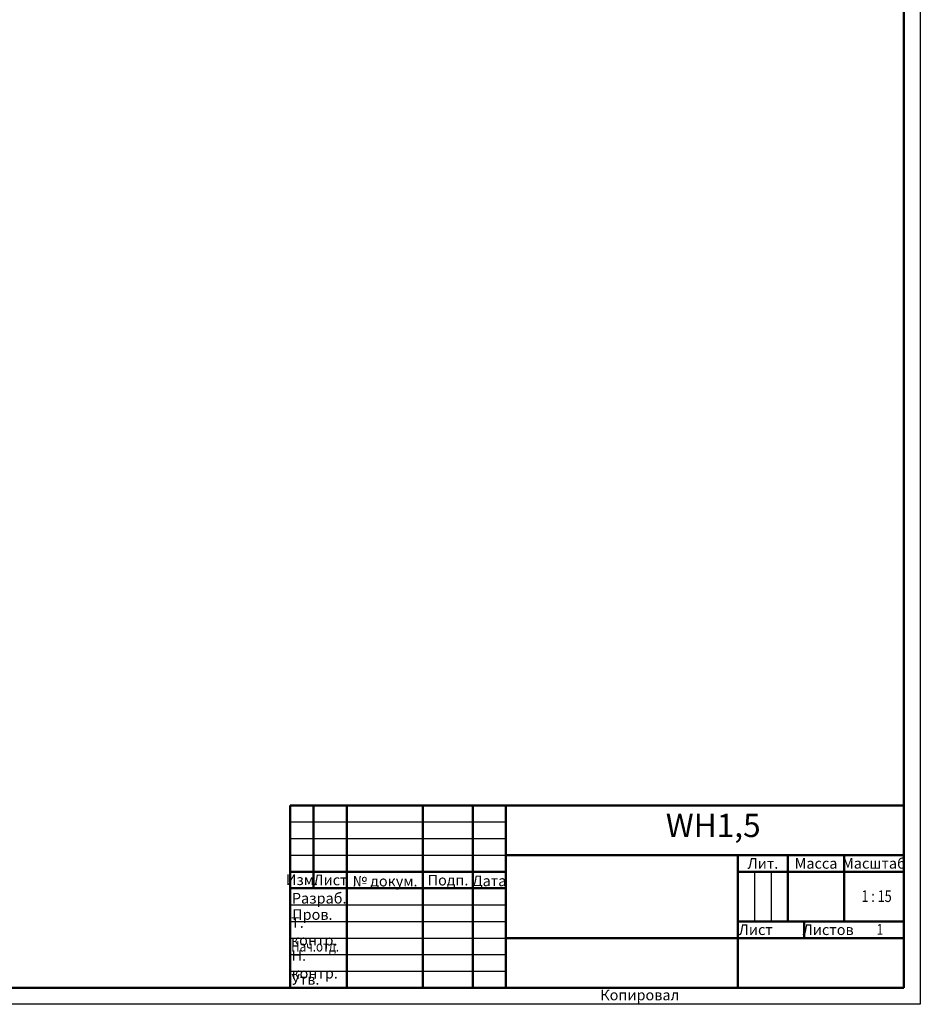
# Model space of a CAD drawing. Units: millimetres. Extents: x 0 to 12615, y 0 to 8910.
# Drawn here: x 8541 to 12615, y 0 to 4455 of the extents above; entities that cross this region are included whole.
import ezdxf
from ezdxf.enums import TextEntityAlignment as Align

# ---------------------------------------------------------------- set-up
doc = ezdxf.new("R2010")
doc.units = ezdxf.units.MM
doc.header["$LTSCALE"] = 15
doc.layers.add('Заголовок (ГОСТ)', color=7, linetype='Continuous', lineweight=50)
doc.layers.add('Кромка (ГОСТ)', color=7, linetype='Continuous', lineweight=50)
doc.styles.add('Альтернативный текст (ГОСТ)', font='ariali.ttf', dxfattribs={"width": 0.8})
doc.styles.add('Стиль текста133', font='GOST Common.ttf', dxfattribs={"width": 0.7})
doc.styles.add('Стиль текста137', font='GOST Common Italic.ttf', dxfattribs={"width": 0.7})
doc.styles.add('Стиль текста139', font='GOST Common Italic.ttf', dxfattribs={"width": 0.7})
doc.styles.add('Стиль текста148', font='GOST Common.ttf')
doc.styles.add('Стиль текста152', font='GOST Common.ttf', dxfattribs={"width": 0.8})
doc.styles.add('Стиль текста153', font='GOST Common.ttf', dxfattribs={"width": 0.8})
doc.styles.add('Стиль текста155', font='GOST Common.ttf', dxfattribs={"width": 0.8})
doc.styles.add('Стиль текста156', font='GOST Common.ttf', dxfattribs={"width": 0.9})
doc.styles.add('Стиль текста169', font='GOST Common.ttf', dxfattribs={"width": 0.7})
doc.styles.add('Стиль текста81', font='GOST Common Italic.ttf', dxfattribs={"width": 0.8})

# ---------------------------------------------------------------- blocks, each defined once
blk = doc.blocks.new('Основные надписи ГОСТ - Форма 1')
at = {"layer": 'Заголовок (ГОСТ)'}
for p, q in [((0, 55), (185, 55)), ((0, 0), (0, 55)), ((0, 0), (0, 55)), ((7, 55), (7, 30)), ((17, 55), (17, 0)), ((40, 55), (40, 0)), ((55, 55), (55, 0)), ((65, 55), (65, 0)), ((185, 0), (185, 55)), ((65, 40), (185, 40)), ((135, 40), (135, 0)), ((150, 40), (150, 20)), ((167, 40), (167, 20)), ((0, 35), (65, 35)), ((135, 35), (185, 35)), ((0, 30), (65, 30)), ((135, 20), (185, 20)), ((155, 20), (155, 15)), ((65, 15), (185, 15)), ((185, 0), (0, 0))]:
    blk.add_line(p, q, dxfattribs=at)
at = {"layer": 'Заголовок (ГОСТ)', "linetype": 'Continuous', "lineweight": 25}
for p, q in [((0, 50), (65, 50)), ((0, 45), (65, 45)), ((0, 40), (65, 40)), ((140, 35), (140, 20)), ((145, 35), (145, 20)), ((0, 25), (65, 25)), ((0, 20), (65, 20)), ((0, 15), (65, 15)), ((0, 10), (65, 10)), ((0, 5), (65, 5))]:
    blk.add_line(p, q, dxfattribs=at)
at = {"layer": 'Заголовок (ГОСТ)', "style": 'Альтернативный текст (ГОСТ)'}
for s, insert, char_height, width, attachment_point in [('\\fGOST Common|b0|i0;\\H3.2000;Лит.', (142.52, 37.49), 3.2, 14.9766, 5), ('\\fGOST Common|b0|i0;\\H3.2000;Масса', (158.55, 37.51), 3.2, 16.9878, 5), ('\\fGOST Common|b0|i0;\\H3.2000;Масштаб', (176.02, 37.53), 3.2, 17.8316, 5), ('\\fGOST Common|b0|i0;\\H3.2000;Изм.', (3.5, 32.56), 3.2, 6.9635, 5), ('\\fGOST Common|b0|i0;\\H3.2000;Лист', (12.1, 32.5), 3.2, 10.0029, 5), ('\\fGOST Common|b0|i0;\\H3.2000;№ докум.', (28.58, 32.16), 3.2, 22.9069, 5), ('\\fGOST Common|b0|i0;\\H3.2000;Подп.', (47.56, 32.45), 3.2, 14.879, 5), ('\\fGOST Common|b0|i0;\\H3.2000;Дата', (60.02, 32.24), 3.2, 9.9614, 5), ('\\fGOST Common|b0|i0;\\H3.2000;Разраб.', (0.47, 27), 3.2, 16.9971, 4), ('\\fGOST Common|b0|i0;\\H3.2000;Т. контр.', (0.23, 17.01), 3.2, 16.9554, 4), ('\\fGOST Common|b0|i0;\\H3.2000;Пров.', (0.56, 22.08), 3.2, 17.0192, 4), ('\\fGOST Common|b0|i0;\\H3.2000;Лист', (140.37, 17.5), 3.2, 10.5071, 5), ('\\fGOST Common|b0|i0;\\H3.2000;Листов', (162.21, 17.5), 3.2, 14.3668, 5), ('\\A1;', (150.6, 17.54), 3.17, 8.8313, 5), ('\\fGOST Common|b0|i0;\\H3.2000;Н. контр.', (0.36, 7.05), 3.2, 16.9999, 4), ('\\fGOST Common|b0|i0;\\H3.2000;Утв.', (0.34, 2.52), 3.2, 17.0083, 4), ('\\fGOST Common|b0|i0;\\H3.2000;Копировал', (93.48, -0.59), 3.2, 19.7871, 1)]:
    blk.add_mtext(s, dxfattribs=dict(at, insert=insert, char_height=char_height, width=width, attachment_point=attachment_point))
at = {"layer": 'Заголовок (ГОСТ)'}
for tag, height, style, width, p in [('Изм1', 2.9, 'Стиль текста133', 0.7, (3.51, 52.52)), ('Лист1', 2.9, 'Стиль текста133', 0.7, (12.03, 52.52)), ('Докум1', 2.89, 'Стиль текста137', 0.7, (28.54, 52.48)), ('Изм2', 2.9, 'Стиль текста133', 0.7, (3.5, 47.52)), ('Лист2', 2.89, 'Стиль текста137', 0.7, (12.01, 47.5)), ('Докум2', 2.89, 'Стиль текста137', 0.7, (28.53, 47.5)), ('Изм3', 2.9, 'Стиль текста133', 0.7, (3.5, 42.5)), ('Лист3', 2.89, 'Стиль текста137', 0.7, (12.01, 42.51)), ('Докум3', 2.89, 'Стиль текста137', 0.7, (28.51, 42.48)), ('Изм4', 2.9, 'Стиль текста133', 0.7, (3.51, 37.5)), ('Лист4', 2.89, 'Стиль текста137', 0.7, (12, 37.53)), ('Докум4', 2.89, 'Стиль текста137', 0.7, (28.51, 37.52)), ('Литера', 3.5, 'Стиль текста155', 0.8, (137.52, 27.25)), ('Литера2', 3.5, 'Стиль текста155', 0.8, (142.51, 27.22)), ('Литера3', 3.5, 'Стиль текста81', 0.8, (147.52, 27.21)), ('Тип_документа', 3.2, 'Стиль текста152', 0.8, (100.08, 17.56))]:
    blk.add_attdef(tag, text='', height=height, dxfattribs=dict(at, style=style, width=width)).set_placement(p, align=Align.MIDDLE_CENTER)
for tag, height, style, width, p in [('Подп1', 2.89, 'Стиль текста137', 0.7, (40.01, 52.51)), ('Дата1', 2, 'Стиль текста139', 0.7, (55.01, 52.51)), ('Подп2', 2.89, 'Стиль текста137', 0.7, (40.01, 47.5)), ('Дата2', 2, 'Стиль текста139', 0.7, (55.01, 47.49)), ('Подп3', 2.89, 'Стиль текста137', 0.7, (40.01, 42.51)), ('Дата3', 2, 'Стиль текста139', 0.7, (55.02, 42.52)), ('Подп4', 2.89, 'Стиль текста137', 0.7, (40.01, 37.51)), ('Дата4', 2, 'Стиль текста139', 0.7, (55.02, 37.51)), ('Разработал_Подп.', 2.9, 'Стиль текста133', 0.7, (40.05, 27.51)), ('ДАТА_СОЗДАНИЯ', 2, 'Стиль текста169', 0.7, (55.01, 27.51)), ('Проверил_Подп.', 2.89, 'Стиль текста137', 0.7, (40.05, 22.52)), ('ДАТА_ПРОВЕРКИ', 2, 'Стиль текста169', 0.7, (55.02, 22.51)), ('ТЕХНОЛОГ', 3.2, 'Стиль текста152', 0.8, (17.33, 17.54)), ('Технолог_Подп.', 2.89, 'Стиль текста137', 0.7, (40.05, 17.51)), ('Технолог_Дата', 2, 'Стиль текста139', 0.7, (55.01, 17.5)), ('НАЧ._ОТДЕЛА', 3.2, 'Стиль текста152', 0.8, (17.46, 12.45)), ('Руководитель_Подп.', 2.89, 'Стиль текста137', 0.7, (40.01, 12.5)), ('Руководитель_Дата', 2, 'Стиль текста139', 0.7, (55.01, 12.51)), ('НОРМОКОНТРОЛЬ', 3.2, 'Стиль текста152', 0.8, (17.37, 7.48)), ('Нормоконтроль_Подп.', 2.89, 'Стиль текста137', 0.7, (40.05, 7.52)), ('ДАТА_НОРМОКОНТРОЛЯ', 2, 'Стиль текста139', 0.7, (55.02, 7.51)), ('Утвердил_Подп.', 2.89, 'Стиль текста137', 0.7, (40.05, 2.51)), ('ДАТА_УТВЕРЖДЕНИЯ', 2, 'Стиль текста169', 0.7, (55.01, 2.5))]:
    blk.add_attdef(tag, text='', height=height, dxfattribs=dict(at, style=style, width=width)).set_placement(p, align=Align.MIDDLE_LEFT)
at = {"layer": 'Заголовок (ГОСТ)', "style": 'Стиль текста148'}
blk.add_attdef('ОБОЗНАЧЕНИЕ_001', (93.15, 44.76), '', height=7, dxfattribs=at)
at = {"layer": 'Заголовок (ГОСТ)', "width": 0.8}
for tag, p, height, style in [('ОПИСАНИЕ_001', (87.35, 27.85), 5, 'Стиль текста153'), ('Масштаб_001', (172.24, 25.85), 3.5, 'Стиль текста155'), ('Масса_001', (154.41, 25.78), 3.5, 'Стиль текста155'), ('Листов_001', (176.82, 15.98), 3.2, 'Стиль текста152'), ('Должность_руководителя_001', (0.27, 10.91), 3.2, 'Стиль текста152')]:
    blk.add_attdef(tag, p, '', height=height, dxfattribs=dict(at, style=style))
at = {"layer": 'Заголовок (ГОСТ)', "style": 'Стиль текста156', "width": 0.9}
blk.add_attdef('Материал_Наим.', text='', height=3.5, dxfattribs=at).set_placement((99.95, 8.5), align=Align.BOTTOM_CENTER)
blk.add_attdef('Материал_Класс', text='', height=3.5, dxfattribs=at).set_placement((81.16, 7.5), align=Align.MIDDLE_RIGHT)
blk.add_attdef('Материал_ГОСТ', text='', height=3.5, dxfattribs=at).set_placement((99.95, 6.5), align=Align.TOP_CENTER)
blk = doc.blocks.new('Рамки ГОСТ_ граница 594x841')
at = {"layer": 'Кромка (ГОСТ)', "lineweight": 25}
for p, q in [((841, 594), (841, 0)), ((841, 0), (0, 0))]:
    blk.add_line(p, q, dxfattribs=at)
at = {"layer": 'Кромка (ГОСТ)'}
for p, q in [((836, 5), (836, 589)), ((20, 5), (836, 5))]:
    blk.add_line(p, q, dxfattribs=at)

msp = doc.modelspace()

# ---------------------------------------------------------------- block references
at = {"xscale": 15, "yscale": 15, "zscale": 15}
msp.add_blockref('Рамки ГОСТ_ граница 594x841', (0, 0), dxfattribs=at)
ref = msp.add_blockref('Основные надписи ГОСТ - Форма 1', (9765, 75), dxfattribs=dict(xscale=15, yscale=15, zscale=15))
ref.add_attrib('Должность_руководителя_001', 'Нач.отд.', (9769, 238.7), dxfattribs={"layer": 'Заголовок (ГОСТ)', "height": 48, "style": 'Стиль текста152', "width": 0.8})
ref.add_attrib('ОБОЗНАЧЕНИЕ_001', 'WH1,5', (11463.8, 756.9), dxfattribs={"layer": 'Заголовок (ГОСТ)', "height": 105, "style": 'Стиль текста148'})
ref.add_attrib('Масштаб_001', '1 : 15', (12348.6, 462.8), dxfattribs={"layer": 'Заголовок (ГОСТ)', "height": 52.5, "style": 'Стиль текста155', "width": 0.8})
ref.add_attrib('Листов_001', '1', (12417.3, 314.7), dxfattribs={"layer": 'Заголовок (ГОСТ)', "height": 48, "style": 'Стиль текста152', "width": 0.8})

doc.saveas('drawing.dxf')
